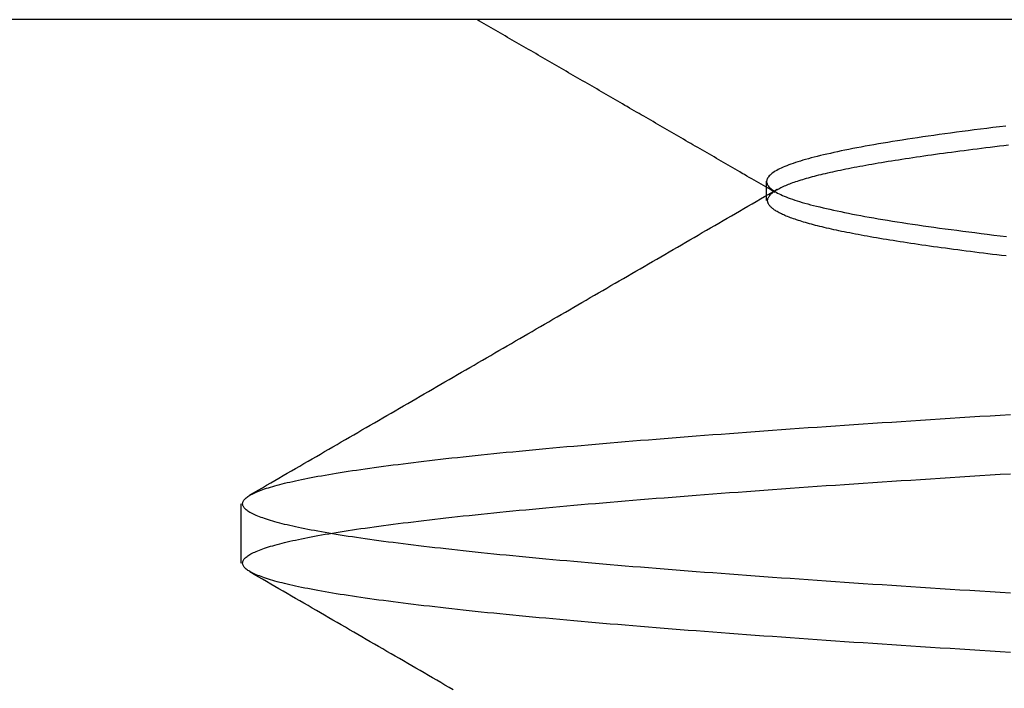
# Model space of a CAD drawing. Extents: x 482 to 1372, y 180 to 1390.
# Drawn here: x 730 to 732, y 1335 to 1337 of the extents above; entities that cross this region are included whole.
import ezdxf

# ---------------------------------------------------------------- set-up
doc = ezdxf.new("R2010")
doc.units = 0
doc.header["$LTSCALE"] = 4
doc.linetypes.add('HIDDEN', pattern=[9.525, 6.35, -3.175])
for name, color, linetype in [('AM_3', 2, 'HIDDEN'), ('OBRYS', 7, 'CONTINUOUS'), ('SKRYTÁ__ISO_', 2, 'HIDDEN'), ('VIDITELNÁ__ISO_', 7, 'CONTINUOUS')]:
    doc.layers.add(name, color=color, linetype=linetype)

# ---------------------------------------------------------------- blocks, each defined once
blk = doc.blocks.new('A$C4B7440DB')
at = {"layer": 'SKRYTÁ__ISO_'}
for p, q in [((16.8101, 22.067), (16.9399, 22.067)), ((17.6038, 20.917), (17.6462, 20.917))]:
    blk.add_line(p, q, dxfattribs=at)
for points in [[(16.6144, 20.3829, 0), (16.6158, 20.4052, 0), (16.6172, 20.4274, 0), (16.6185, 20.4496, 0), (16.6199, 20.4715, 0), (16.6213, 20.4934, 0), (16.6227, 20.5151, 0), (16.6241, 20.5367, 0), (16.6255, 20.5582, 0), (16.6268, 20.5796, 0), (16.6282, 20.6008, 0), (16.6296, 20.6219, 0), (16.631, 20.6429, 0), (16.6324, 20.6637, 0), (16.6338, 20.6844, 0), (16.6351, 20.705, 0), (16.6365, 20.7255, 0), (16.6379, 20.7458, 0), (16.6393, 20.766, 0), (16.6407, 20.7861, 0), (16.6421, 20.806, 0), (16.6434, 20.8258, 0), (16.6448, 20.8454, 0), (16.6462, 20.8649, 0), (16.6476, 20.8843, 0), (16.649, 20.9036, 0), (16.6504, 20.9227, 0), (16.6517, 20.9416, 0), (16.6531, 20.9605, 0), (16.6545, 20.9792, 0), (16.6559, 20.9977, 0), (16.6573, 21.0161, 0), (16.6587, 21.0344, 0), (16.66, 21.0526, 0), (16.6614, 21.0705, 0), (16.6628, 21.0884, 0), (16.6642, 21.1061, 0), (16.6656, 21.1237, 0), (16.667, 21.1411, 0), (16.6683, 21.1583, 0), (16.6697, 21.1755, 0), (16.6711, 21.1924, 0), (16.6725, 21.2093, 0), (16.6739, 21.226, 0), (16.6753, 21.2425, 0), (16.6766, 21.2589, 0), (16.678, 21.2751, 0), (16.6794, 21.2912, 0), (16.6808, 21.3072, 0), (16.6822, 21.3229, 0), (16.6836, 21.3386, 0), (16.6849, 21.3541, 0), (16.6863, 21.3694, 0), (16.6877, 21.3846, 0), (16.6891, 21.3996, 0), (16.6905, 21.4145, 0), (16.6919, 21.4292, 0), (16.6932, 21.4437, 0), (16.6946, 21.4581, 0), (16.696, 21.4724, 0), (16.6974, 21.4865, 0), (16.6988, 21.5004, 0), (16.7002, 21.5141, 0), (16.7015, 21.5278, 0), (16.7029, 21.5412, 0), (16.7043, 21.5545, 0), (16.7057, 21.5676, 0), (16.7071, 21.5806, 0), (16.7085, 21.5934, 0), (16.7098, 21.606, 0), (16.7112, 21.6185, 0), (16.7126, 21.6308, 0), (16.714, 21.6429, 0), (16.7154, 21.6549, 0), (16.7168, 21.6667, 0), (16.7181, 21.6784, 0), (16.7195, 21.6898, 0), (16.7209, 21.7011, 0), (16.7223, 21.7123, 0), (16.7237, 21.7232, 0), (16.7251, 21.734, 0), (16.7264, 21.7447, 0), (16.7278, 21.7551, 0), (16.7292, 21.7654, 0), (16.7306, 21.7755, 0), (16.732, 21.7855, 0), (16.7334, 21.7952, 0), (16.7347, 21.8048, 0), (16.7361, 21.8142, 0), (16.7375, 21.8235, 0), (16.7389, 21.8325, 0), (16.7403, 21.8414, 0), (16.7416, 21.8501, 0), (16.743, 21.8587, 0), (16.7444, 21.8671, 0), (16.7458, 21.8752, 0), (16.7472, 21.8833, 0), (16.7486, 21.8911, 0), (16.7499, 21.8988, 0), (16.7513, 21.9063, 0), (16.7527, 21.9136, 0), (16.7541, 21.9207, 0), (16.7555, 21.9277, 0), (16.7569, 21.9345, 0), (16.7582, 21.9411, 0), (16.7596, 21.9476, 0), (16.761, 21.9539, 0), (16.7624, 21.96, 0), (16.7638, 21.9659, 0), (16.7652, 21.9717, 0), (16.7665, 21.9772, 0), (16.7679, 21.9826, 0), (16.7693, 21.9879, 0), (16.7707, 21.9929, 0), (16.7721, 21.9978, 0), (16.7735, 22.0025, 0), (16.7748, 22.007, 0), (16.7762, 22.0114, 0), (16.7776, 22.0156, 0), (16.779, 22.0196, 0), (16.7804, 22.0234, 0), (16.7818, 22.0271, 0), (16.7831, 22.0306, 0), (16.7845, 22.0339, 0), (16.7859, 22.037, 0), (16.7873, 22.04, 0), (16.7887, 22.0428, 0), (16.7901, 22.0454, 0), (16.7914, 22.0478, 0), (16.7928, 22.0501, 0), (16.7942, 22.0522, 0), (16.7956, 22.0541, 0), (16.797, 22.0559, 0), (16.7984, 22.0574, 0), (16.7997, 22.0588, 0), (16.8011, 22.06, 0), (16.8025, 22.0611, 0), (16.8039, 22.062, 0), (16.8053, 22.0627, 0), (16.8067, 22.0632, 0), (16.808, 22.0635, 0), (16.8094, 22.0637, 0), (16.8108, 22.0637, 0), (16.8122, 22.0635, 0), (16.8136, 22.0632, 0), (16.815, 22.0627, 0), (16.8163, 22.062, 0), (16.8177, 22.0611, 0), (16.8191, 22.06, 0), (16.8205, 22.0588, 0), (16.8219, 22.0574, 0), (16.8233, 22.0559, 0), (16.8246, 22.0541, 0), (16.826, 22.0522, 0), (16.8274, 22.0501, 0), (16.8288, 22.0478, 0), (16.8302, 22.0454, 0), (16.8316, 22.0428, 0), (16.8329, 22.04, 0), (16.8343, 22.037, 0), (16.8357, 22.0339, 0), (16.8371, 22.0306, 0), (16.8385, 22.0271, 0), (16.8399, 22.0234, 0), (16.8412, 22.0196, 0), (16.8426, 22.0156, 0), (16.844, 22.0114, 0), (16.8454, 22.007, 0), (16.8468, 22.0025, 0), (16.8482, 21.9978, 0), (16.8495, 21.9929, 0), (16.8509, 21.9879, 0), (16.8523, 21.9826, 0), (16.8537, 21.9772, 0), (16.8551, 21.9717, 0), (16.8565, 21.9659, 0), (16.8578, 21.96, 0), (16.8592, 21.9539, 0), (16.8606, 21.9476, 0), (16.862, 21.9411, 0), (16.8634, 21.9345, 0), (16.8648, 21.9277, 0), (16.8661, 21.9207, 0), (16.8675, 21.9136, 0), (16.8689, 21.9063, 0), (16.8703, 21.8988, 0), (16.8717, 21.8911, 0), (16.8731, 21.8833, 0), (16.8744, 21.8752, 0), (16.8758, 21.867, 0), (16.8772, 21.8587, 0), (16.8786, 21.8501, 0), (16.88, 21.8414, 0), (16.8814, 21.8325, 0), (16.8827, 21.8235, 0), (16.8841, 21.8142, 0), (16.8855, 21.8048, 0), (16.8869, 21.7952, 0), (16.8883, 21.7855, 0), (16.8897, 21.7755, 0), (16.891, 21.7654, 0), (16.8924, 21.7551, 0), (16.8938, 21.7447, 0), (16.8952, 21.734, 0), (16.8966, 21.7232, 0), (16.898, 21.7123, 0), (16.8993, 21.7011, 0), (16.9007, 21.6898, 0), (16.9021, 21.6784, 0), (16.9035, 21.6667, 0), (16.9049, 21.6549, 0), (16.9063, 21.6429, 0), (16.9076, 21.6308, 0), (16.909, 21.6185, 0), (16.9104, 21.606, 0), (16.9118, 21.5934, 0), (16.9132, 21.5806, 0), (16.9146, 21.5676, 0), (16.9159, 21.5545, 0), (16.9173, 21.5412, 0), (16.9187, 21.5278, 0), (16.9201, 21.5141, 0), (16.9215, 21.5004, 0), (16.9229, 21.4865, 0), (16.9242, 21.4724, 0), (16.9256, 21.4581, 0), (16.927, 21.4437, 0), (16.9284, 21.4292, 0), (16.9298, 21.4145, 0), (16.9312, 21.3996, 0), (16.9325, 21.3846, 0), (16.9339, 21.3694, 0), (16.9353, 21.3541, 0), (16.9367, 21.3386, 0), (16.9381, 21.3229, 0), (16.9395, 21.3072, 0), (16.9408, 21.2912, 0), (16.9422, 21.2751, 0), (16.9436, 21.2589, 0), (16.945, 21.2425, 0), (16.9464, 21.226, 0), (16.9478, 21.2093, 0), (16.9491, 21.1924, 0), (16.9505, 21.1755, 0), (16.9519, 21.1583, 0), (16.9533, 21.1411, 0), (16.9547, 21.1237, 0), (16.9561, 21.1061, 0), (16.9574, 21.0884, 0), (16.9588, 21.0705, 0), (16.9602, 21.0526, 0), (16.9616, 21.0344, 0), (16.963, 21.0161, 0), (16.9644, 20.9977, 0), (16.9657, 20.9792, 0), (16.9671, 20.9605, 0), (16.9685, 20.9416, 0), (16.9699, 20.9227, 0), (16.9713, 20.9036, 0), (16.9726, 20.8843, 0), (16.974, 20.8649, 0), (16.9754, 20.8454, 0), (16.9768, 20.8258, 0), (16.9782, 20.806, 0), (16.9796, 20.7861, 0), (16.9809, 20.766, 0), (16.9823, 20.7458, 0), (16.9837, 20.7255, 0), (16.9851, 20.705, 0), (16.9865, 20.6844, 0), (16.9879, 20.6637, 0), (16.9892, 20.6429, 0), (16.9906, 20.6219, 0), (16.992, 20.6008, 0), (16.9934, 20.5796, 0), (16.9948, 20.5582, 0), (16.9962, 20.5367, 0), (16.9975, 20.5151, 0), (16.9989, 20.4934, 0), (17.0003, 20.4715, 0), (17.0017, 20.4496, 0), (17.0031, 20.4274, 0), (17.0045, 20.4052, 0), (17.0058, 20.3829, 0)], [(16.7442, 20.3829, 0), (16.7455, 20.4052, 0), (16.7469, 20.4274, 0), (16.7483, 20.4496, 0), (16.7497, 20.4715, 0), (16.7511, 20.4934, 0), (16.7525, 20.5151, 0), (16.7538, 20.5367, 0), (16.7552, 20.5582, 0), (16.7566, 20.5796, 0), (16.758, 20.6008, 0), (16.7594, 20.6219, 0), (16.7608, 20.6429, 0), (16.7621, 20.6637, 0), (16.7635, 20.6844, 0), (16.7649, 20.705, 0), (16.7663, 20.7255, 0), (16.7677, 20.7458, 0), (16.7691, 20.766, 0), (16.7704, 20.7861, 0), (16.7718, 20.806, 0), (16.7732, 20.8258, 0), (16.7746, 20.8454, 0), (16.776, 20.8649, 0), (16.7773, 20.8843, 0), (16.7787, 20.9036, 0), (16.7801, 20.9227, 0), (16.7815, 20.9416, 0), (16.7829, 20.9605, 0), (16.7843, 20.9792, 0), (16.7856, 20.9977, 0), (16.787, 21.0161, 0), (16.7884, 21.0344, 0), (16.7898, 21.0526, 0), (16.7912, 21.0705, 0), (16.7926, 21.0884, 0), (16.7939, 21.1061, 0), (16.7953, 21.1237, 0), (16.7967, 21.1411, 0), (16.7981, 21.1583, 0), (16.7995, 21.1755, 0), (16.8009, 21.1924, 0), (16.8022, 21.2093, 0), (16.8036, 21.226, 0), (16.805, 21.2425, 0), (16.8064, 21.2589, 0), (16.8078, 21.2751, 0), (16.8092, 21.2912, 0), (16.8105, 21.3072, 0), (16.8119, 21.3229, 0), (16.8133, 21.3386, 0), (16.8147, 21.3541, 0), (16.8161, 21.3694, 0), (16.8175, 21.3846, 0), (16.8188, 21.3996, 0), (16.8202, 21.4145, 0), (16.8216, 21.4292, 0), (16.823, 21.4437, 0), (16.8244, 21.4581, 0), (16.8258, 21.4724, 0), (16.8271, 21.4865, 0), (16.8285, 21.5004, 0), (16.8299, 21.5141, 0), (16.8313, 21.5278, 0), (16.8327, 21.5412, 0), (16.8341, 21.5545, 0), (16.8354, 21.5676, 0), (16.8368, 21.5806, 0), (16.8382, 21.5934, 0), (16.8396, 21.606, 0), (16.841, 21.6185, 0), (16.8424, 21.6308, 0), (16.8437, 21.6429, 0), (16.8451, 21.6549, 0), (16.8465, 21.6667, 0), (16.8479, 21.6784, 0), (16.8493, 21.6898, 0), (16.8507, 21.7011, 0), (16.852, 21.7123, 0), (16.8534, 21.7232, 0), (16.8548, 21.734, 0), (16.8562, 21.7447, 0), (16.8576, 21.7551, 0), (16.859, 21.7654, 0), (16.8603, 21.7755, 0), (16.8617, 21.7855, 0), (16.8631, 21.7952, 0), (16.8645, 21.8048, 0), (16.8659, 21.8142, 0), (16.8673, 21.8235, 0), (16.8686, 21.8325, 0), (16.87, 21.8414, 0), (16.8714, 21.8501, 0), (16.8728, 21.8587, 0), (16.8742, 21.867, 0), (16.8756, 21.8752, 0), (16.8769, 21.8833, 0), (16.8783, 21.8911, 0), (16.8797, 21.8988, 0), (16.8811, 21.9063, 0), (16.8825, 21.9136, 0), (16.8839, 21.9207, 0), (16.8852, 21.9277, 0), (16.8866, 21.9345, 0), (16.888, 21.9411, 0), (16.8894, 21.9476, 0), (16.8908, 21.9539, 0), (16.8922, 21.96, 0), (16.8935, 21.9659, 0), (16.8949, 21.9717, 0), (16.8963, 21.9772, 0), (16.8977, 21.9826, 0), (16.8991, 21.9879, 0), (16.9005, 21.9929, 0), (16.9018, 21.9978, 0), (16.9032, 22.0025, 0), (16.9046, 22.007, 0), (16.906, 22.0114, 0), (16.9074, 22.0156, 0), (16.9088, 22.0196, 0), (16.9101, 22.0234, 0), (16.9115, 22.0271, 0), (16.9129, 22.0306, 0), (16.9143, 22.0339, 0), (16.9157, 22.037, 0), (16.9171, 22.04, 0), (16.9184, 22.0428, 0), (16.9198, 22.0454, 0), (16.9212, 22.0478, 0), (16.9226, 22.0501, 0), (16.924, 22.0522, 0), (16.9254, 22.0541, 0), (16.9267, 22.0559, 0), (16.9281, 22.0574, 0), (16.9295, 22.0588, 0), (16.9309, 22.06, 0), (16.9323, 22.0611, 0), (16.9337, 22.062, 0), (16.935, 22.0627, 0), (16.9364, 22.0632, 0), (16.9378, 22.0635, 0), (16.9392, 22.0637, 0), (16.9406, 22.0637, 0), (16.942, 22.0635, 0), (16.9433, 22.0632, 0), (16.9447, 22.0627, 0), (16.9461, 22.062, 0), (16.9475, 22.0611, 0), (16.9489, 22.06, 0), (16.9503, 22.0588, 0), (16.9516, 22.0574, 0), (16.953, 22.0559, 0), (16.9544, 22.0541, 0), (16.9558, 22.0522, 0), (16.9572, 22.0501, 0), (16.9586, 22.0478, 0), (16.9599, 22.0454, 0), (16.9613, 22.0428, 0), (16.9627, 22.04, 0), (16.9641, 22.037, 0), (16.9655, 22.0339, 0), (16.9669, 22.0306, 0), (16.9682, 22.0271, 0), (16.9696, 22.0234, 0), (16.971, 22.0196, 0), (16.9724, 22.0156, 0), (16.9738, 22.0114, 0), (16.9752, 22.007, 0), (16.9765, 22.0025, 0), (16.9779, 21.9978, 0), (16.9793, 21.9929, 0), (16.9807, 21.9879, 0), (16.9821, 21.9826, 0), (16.9835, 21.9772, 0), (16.9848, 21.9717, 0), (16.9862, 21.9659, 0), (16.9876, 21.96, 0), (16.989, 21.9539, 0), (16.9904, 21.9476, 0), (16.9918, 21.9411, 0), (16.9931, 21.9345, 0), (16.9945, 21.9277, 0), (16.9959, 21.9207, 0), (16.9973, 21.9136, 0), (16.9987, 21.9063, 0), (17.0001, 21.8988, 0), (17.0014, 21.8911, 0), (17.0028, 21.8833, 0), (17.0042, 21.8752, 0), (17.0056, 21.8671, 0), (17.007, 21.8587, 0), (17.0083, 21.8501, 0), (17.0097, 21.8414, 0), (17.0111, 21.8325, 0), (17.0125, 21.8235, 0), (17.0139, 21.8142, 0), (17.0153, 21.8048, 0), (17.0166, 21.7952, 0), (17.018, 21.7855, 0), (17.0194, 21.7755, 0), (17.0208, 21.7654, 0), (17.0222, 21.7551, 0), (17.0236, 21.7447, 0), (17.0249, 21.734, 0), (17.0263, 21.7232, 0), (17.0277, 21.7123, 0), (17.0291, 21.7011, 0), (17.0305, 21.6898, 0), (17.0319, 21.6784, 0), (17.0332, 21.6667, 0), (17.0346, 21.6549, 0), (17.036, 21.6429, 0), (17.0374, 21.6308, 0), (17.0388, 21.6185, 0), (17.0402, 21.606, 0), (17.0415, 21.5934, 0), (17.0429, 21.5806, 0), (17.0443, 21.5676, 0), (17.0457, 21.5545, 0), (17.0471, 21.5412, 0), (17.0485, 21.5278, 0), (17.0498, 21.5141, 0), (17.0512, 21.5004, 0), (17.0526, 21.4865, 0), (17.054, 21.4724, 0), (17.0554, 21.4581, 0), (17.0568, 21.4437, 0), (17.0581, 21.4292, 0), (17.0595, 21.4145, 0), (17.0609, 21.3996, 0), (17.0623, 21.3846, 0), (17.0637, 21.3694, 0), (17.0651, 21.3541, 0), (17.0664, 21.3386, 0), (17.0678, 21.3229, 0), (17.0692, 21.3072, 0), (17.0706, 21.2912, 0), (17.072, 21.2751, 0), (17.0734, 21.2589, 0), (17.0747, 21.2425, 0), (17.0761, 21.226, 0), (17.0775, 21.2093, 0), (17.0789, 21.1924, 0), (17.0803, 21.1755, 0), (17.0817, 21.1583, 0), (17.083, 21.1411, 0), (17.0844, 21.1237, 0), (17.0858, 21.1061, 0), (17.0872, 21.0884, 0), (17.0886, 21.0705, 0), (17.09, 21.0526, 0), (17.0913, 21.0344, 0), (17.0927, 21.0161, 0), (17.0941, 20.9977, 0), (17.0955, 20.9792, 0), (17.0969, 20.9605, 0), (17.0983, 20.9416, 0), (17.0996, 20.9227, 0), (17.101, 20.9036, 0), (17.1024, 20.8843, 0), (17.1038, 20.8649, 0), (17.1052, 20.8454, 0), (17.1066, 20.8258, 0), (17.1079, 20.806, 0), (17.1093, 20.7861, 0), (17.1107, 20.766, 0), (17.1121, 20.7458, 0), (17.1135, 20.7255, 0), (17.1149, 20.705, 0), (17.1162, 20.6844, 0), (17.1176, 20.6637, 0), (17.119, 20.6429, 0), (17.1204, 20.6219, 0), (17.1218, 20.6008, 0), (17.1232, 20.5796, 0), (17.1245, 20.5582, 0), (17.1259, 20.5367, 0), (17.1273, 20.5151, 0), (17.1287, 20.4934, 0), (17.1301, 20.4715, 0), (17.1315, 20.4496, 0), (17.1328, 20.4274, 0), (17.1342, 20.4052, 0), (17.1356, 20.3829, 0)], [(16.5326, 21.6025, 0), (16.5378, 21.6116, 0), (16.5431, 21.6207, 0), (16.5484, 21.6298, 0), (16.5536, 21.6388, 0), (16.5589, 21.6479, 0), (16.5642, 21.657, 0), (16.5694, 21.6661, 0), (16.5747, 21.6752, 0), (16.58, 21.6843, 0), (16.5852, 21.6934, 0), (16.5905, 21.7024, 0), (16.5958, 21.7115, 0), (16.601, 21.7206, 0), (16.6063, 21.7297, 0), (16.6116, 21.7388, 0), (16.6168, 21.7479, 0), (16.6221, 21.757, 0), (16.6273, 21.766, 0), (16.6326, 21.7751, 0), (16.6379, 21.7842, 0), (16.6431, 21.7933, 0), (16.6484, 21.8024, 0), (16.6537, 21.8115, 0), (16.6589, 21.8206, 0), (16.6642, 21.8296, 0), (16.6695, 21.8387, 0), (16.6747, 21.8478, 0), (16.68, 21.8569, 0), (16.6853, 21.866, 0), (16.6905, 21.8751, 0), (16.6958, 21.8842, 0), (16.7011, 21.8933, 0), (16.7063, 21.9023, 0), (16.7116, 21.9114, 0), (16.7169, 21.9205, 0), (16.7221, 21.9296, 0), (16.7274, 21.9387, 0), (16.7327, 21.9478, 0), (16.7379, 21.9569, 0), (16.7432, 21.966, 0), (16.7485, 21.975, 0), (16.7537, 21.9841, 0), (16.759, 21.9932, 0), (16.7642, 22.0023, 0), (16.7695, 22.0114, 0), (16.7748, 22.0205, 0), (16.78, 22.0296, 0), (16.7853, 22.0386, 0), (16.7906, 22.0477, 0)], [(16.9594, 22.0477, 0), (16.9647, 22.0386, 0), (16.97, 22.0296, 0), (16.9752, 22.0205, 0), (16.9805, 22.0114, 0), (16.9858, 22.0023, 0), (16.991, 21.9932, 0), (16.9963, 21.9841, 0), (17.0015, 21.975, 0), (17.0068, 21.966, 0), (17.0121, 21.9569, 0), (17.0173, 21.9478, 0), (17.0226, 21.9387, 0), (17.0279, 21.9296, 0), (17.0331, 21.9205, 0), (17.0384, 21.9114, 0), (17.0437, 21.9023, 0), (17.0489, 21.8933, 0), (17.0542, 21.8842, 0), (17.0595, 21.8751, 0), (17.0647, 21.866, 0), (17.07, 21.8569, 0), (17.0753, 21.8478, 0), (17.0805, 21.8387, 0), (17.0858, 21.8296, 0), (17.0911, 21.8206, 0), (17.0963, 21.8115, 0), (17.1016, 21.8024, 0), (17.1069, 21.7933, 0), (17.1121, 21.7842, 0), (17.1174, 21.7751, 0), (17.1226, 21.766, 0), (17.1279, 21.757, 0), (17.1332, 21.7479, 0), (17.1384, 21.7388, 0), (17.1437, 21.7297, 0), (17.149, 21.7206, 0), (17.1542, 21.7115, 0), (17.1595, 21.7024, 0), (17.1648, 21.6934, 0), (17.17, 21.6843, 0), (17.1753, 21.6752, 0), (17.1806, 21.6661, 0), (17.1858, 21.657, 0), (17.1911, 21.6479, 0), (17.1964, 21.6388, 0), (17.2016, 21.6298, 0), (17.2069, 21.6207, 0), (17.2122, 21.6116, 0), (17.2174, 21.6025, 0), (17.2227, 21.5934, 0), (17.228, 21.5843, 0), (17.2332, 21.5752, 0), (17.2385, 21.5662, 0), (17.2438, 21.5571, 0), (17.249, 21.548, 0), (17.2543, 21.5389, 0), (17.2596, 21.5298, 0), (17.2648, 21.5207, 0), (17.2701, 21.5116, 0), (17.2754, 21.5026, 0), (17.2806, 21.4935, 0), (17.2859, 21.4844, 0), (17.2912, 21.4753, 0), (17.2965, 21.4662, 0), (17.3017, 21.4571, 0), (17.307, 21.448, 0), (17.3123, 21.439, 0), (17.3175, 21.4299, 0), (17.3228, 21.4208, 0), (17.3281, 21.4117, 0), (17.3333, 21.4026, 0), (17.3386, 21.3935, 0), (17.3439, 21.3844, 0), (17.3491, 21.3754, 0), (17.3544, 21.3663, 0), (17.3597, 21.3572, 0), (17.3649, 21.3481, 0), (17.3702, 21.339, 0), (17.3755, 21.3299, 0), (17.3807, 21.3208, 0), (17.386, 21.3118, 0), (17.3913, 21.3027, 0), (17.3965, 21.2936, 0), (17.4018, 21.2845, 0), (17.4071, 21.2754, 0), (17.4124, 21.2663, 0), (17.4176, 21.2573, 0), (17.4229, 21.2482, 0), (17.4282, 21.2391, 0), (17.4334, 21.23, 0), (17.4387, 21.2209, 0), (17.444, 21.2118, 0), (17.4492, 21.2028, 0), (17.4545, 21.1937, 0), (17.4598, 21.1846, 0), (17.4651, 21.1755, 0), (17.4703, 21.1664, 0), (17.4756, 21.1573, 0), (17.4809, 21.1482, 0), (17.4861, 21.1392, 0), (17.4914, 21.1301, 0), (17.4967, 21.121, 0), (17.5019, 21.1119, 0), (17.5072, 21.1028, 0), (17.5125, 21.0937, 0), (17.5178, 21.0847, 0), (17.523, 21.0756, 0), (17.5283, 21.0665, 0), (17.5336, 21.0574, 0), (17.5388, 21.0483, 0), (17.5441, 21.0392, 0), (17.5494, 21.0302, 0), (17.5546, 21.0211, 0), (17.5599, 21.012, 0), (17.5652, 21.0029, 0), (17.5705, 20.9938, 0), (17.5757, 20.9847, 0), (17.581, 20.9757, 0), (17.5863, 20.9666, 0), (17.5915, 20.9575, 0), (17.5968, 20.9484, 0), (17.6021, 20.9393, 0), (17.6074, 20.9302, 0), (17.6126, 20.9212, 0), (17.6179, 20.9121, 0), (17.6232, 20.903, 0), (17.6285, 20.8939, 0)], [(17.6218, 20.8979, 0), (17.6248, 20.9031, 0), (17.6278, 20.9082, 0), (17.6308, 20.9134, 0), (17.6338, 20.9185, 0), (17.6367, 20.9236, 0), (17.6397, 20.9288, 0), (17.6427, 20.9339, 0), (17.6457, 20.9391, 0), (17.6486, 20.9442, 0), (17.6516, 20.9493, 0), (17.6546, 20.9545, 0), (17.6576, 20.9596, 0), (17.6606, 20.9647, 0), (17.6635, 20.9699, 0), (17.6665, 20.975, 0), (17.6695, 20.9802, 0), (17.6725, 20.9853, 0), (17.6755, 20.9904, 0), (17.6784, 20.9956, 0), (17.6814, 21.0007, 0), (17.6844, 21.0059, 0), (17.6874, 21.011, 0), (17.6903, 21.0161, 0), (17.6933, 21.0213, 0), (17.6963, 21.0264, 0), (17.6993, 21.0316, 0), (17.7023, 21.0367, 0), (17.7052, 21.0418, 0), (17.7082, 21.047, 0), (17.7112, 21.0521, 0), (17.7142, 21.0573, 0), (17.7172, 21.0624, 0), (17.7201, 21.0675, 0), (17.7231, 21.0727, 0), (17.7261, 21.0778, 0), (17.7291, 21.0829, 0), (17.732, 21.0881, 0), (17.735, 21.0932, 0), (17.738, 21.0984, 0), (17.741, 21.1035, 0), (17.744, 21.1086, 0), (17.7469, 21.1138, 0), (17.7499, 21.1189, 0), (17.7529, 21.1241, 0), (17.7559, 21.1292, 0), (17.7588, 21.1343, 0), (17.7618, 21.1395, 0), (17.7648, 21.1446, 0), (17.7678, 21.1498, 0), (17.7708, 21.1549, 0), (17.7737, 21.16, 0), (17.7767, 21.1652, 0), (17.7797, 21.1703, 0), (17.7827, 21.1755, 0), (17.7856, 21.1806, 0), (17.7886, 21.1857, 0), (17.7916, 21.1909, 0), (17.7946, 21.196, 0), (17.7976, 21.2012, 0), (17.8005, 21.2063, 0), (17.8035, 21.2114, 0), (17.8065, 21.2166, 0), (17.8095, 21.2217, 0), (17.8124, 21.2268, 0), (17.8154, 21.232, 0), (17.8184, 21.2371, 0), (17.8214, 21.2423, 0), (17.8244, 21.2474, 0), (17.8273, 21.2525, 0), (17.8303, 21.2577, 0), (17.8333, 21.2628, 0), (17.8363, 21.268, 0), (17.8392, 21.2731, 0), (17.8422, 21.2782, 0), (17.8452, 21.2834, 0), (17.8482, 21.2885, 0), (17.8512, 21.2937, 0), (17.8541, 21.2988, 0), (17.8571, 21.3039, 0), (17.8601, 21.3091, 0), (17.8631, 21.3142, 0), (17.866, 21.3194, 0), (17.869, 21.3245, 0), (17.872, 21.3296, 0), (17.875, 21.3348, 0), (17.878, 21.3399, 0), (17.8809, 21.3451, 0), (17.8839, 21.3502, 0), (17.8869, 21.3553, 0), (17.8899, 21.3605, 0), (17.8928, 21.3656, 0), (17.8958, 21.3708, 0), (17.8988, 21.3759, 0), (17.9018, 21.381, 0), (17.9047, 21.3862, 0), (17.9077, 21.3913, 0), (17.9107, 21.3965, 0), (17.9137, 21.4016, 0), (17.9167, 21.4067, 0), (17.9196, 21.4119, 0), (17.9226, 21.417, 0), (17.9256, 21.4222, 0), (17.9286, 21.4273, 0), (17.9315, 21.4324, 0), (17.9345, 21.4376, 0), (17.9375, 21.4427, 0), (17.9405, 21.4479, 0), (17.9434, 21.453, 0), (17.9464, 21.4581, 0), (17.9494, 21.4633, 0), (17.9524, 21.4684, 0), (17.9554, 21.4736, 0), (17.9583, 21.4787, 0), (17.9613, 21.4838, 0), (17.9643, 21.489, 0), (17.9673, 21.4941, 0), (17.9702, 21.4993, 0), (17.9732, 21.5044, 0), (17.9762, 21.5095, 0), (17.9792, 21.5147, 0), (17.9821, 21.5198, 0), (17.9851, 21.525, 0), (17.9881, 21.5301, 0), (17.9911, 21.5352, 0), (17.994, 21.5404, 0), (17.997, 21.5455, 0), (18, 21.5507, 0)], [(17.4825, 20.3924, 0), (17.4837, 20.4025, 0), (17.4849, 20.4125, 0), (17.4861, 20.4225, 0), (17.4873, 20.4323, 0), (17.4885, 20.442, 0), (17.4897, 20.4516, 0), (17.4909, 20.4612, 0), (17.4921, 20.4706, 0), (17.4933, 20.48, 0), (17.4945, 20.4893, 0), (17.4957, 20.4984, 0), (17.4969, 20.5075, 0), (17.4981, 20.5165, 0), (17.4993, 20.5254, 0), (17.5005, 20.5342, 0), (17.5017, 20.5429, 0), (17.5029, 20.5515, 0), (17.5041, 20.56, 0), (17.5053, 20.5684, 0), (17.5065, 20.5767, 0), (17.5077, 20.585, 0), (17.5089, 20.5931, 0), (17.5101, 20.6011, 0), (17.5113, 20.609, 0), (17.5125, 20.6169, 0), (17.5137, 20.6246, 0), (17.5149, 20.6322, 0), (17.5161, 20.6398, 0), (17.5173, 20.6472, 0), (17.5185, 20.6545, 0), (17.5197, 20.6618, 0), (17.5209, 20.6689, 0), (17.5221, 20.6759, 0), (17.5233, 20.6829, 0), (17.5245, 20.6897, 0), (17.5257, 20.6965, 0), (17.5269, 20.7031, 0), (17.5281, 20.7096, 0), (17.5293, 20.716, 0), (17.5305, 20.7224, 0), (17.5317, 20.7286, 0), (17.5329, 20.7347, 0), (17.5341, 20.7407, 0), (17.5353, 20.7467, 0), (17.5365, 20.7525, 0), (17.5376, 20.7582, 0), (17.5388, 20.7638, 0), (17.54, 20.7693, 0), (17.5412, 20.7747, 0), (17.5424, 20.78, 0), (17.5436, 20.7852, 0), (17.5448, 20.7903, 0), (17.546, 20.7953, 0), (17.5472, 20.8002, 0), (17.5484, 20.805, 0), (17.5496, 20.8096, 0), (17.5508, 20.8142, 0), (17.552, 20.8187, 0), (17.5532, 20.8231, 0), (17.5544, 20.8274, 0), (17.5556, 20.8315, 0), (17.5568, 20.8356, 0), (17.558, 20.8396, 0), (17.5592, 20.8434, 0), (17.5604, 20.8472, 0), (17.5616, 20.8509, 0), (17.5628, 20.8544, 0), (17.564, 20.8579, 0), (17.5652, 20.8612, 0), (17.5664, 20.8645, 0), (17.5676, 20.8676, 0), (17.5688, 20.8707, 0), (17.57, 20.8736, 0), (17.5712, 20.8765, 0), (17.5724, 20.8792, 0), (17.5736, 20.8818, 0), (17.5748, 20.8844, 0), (17.576, 20.8868, 0), (17.5772, 20.8891, 0), (17.5784, 20.8913, 0), (17.5796, 20.8935, 0), (17.5808, 20.8955, 0), (17.582, 20.8974, 0), (17.5832, 20.8992, 0), (17.5844, 20.9009, 0), (17.5856, 20.9026, 0), (17.5868, 20.9041, 0), (17.588, 20.9055, 0), (17.5892, 20.9068, 0), (17.5904, 20.908, 0), (17.5916, 20.9091, 0), (17.5928, 20.9101, 0), (17.594, 20.911, 0), (17.5952, 20.9118, 0), (17.5964, 20.9124, 0), (17.5976, 20.913, 0), (17.5988, 20.9135, 0), (17.6, 20.9139, 0), (17.6012, 20.9142, 0), (17.6024, 20.9144, 0), (17.6036, 20.9144, 0), (17.6048, 20.9144, 0), (17.606, 20.9143, 0), (17.6072, 20.914, 0), (17.6084, 20.9137, 0), (17.6096, 20.9133, 0), (17.6108, 20.9127, 0), (17.612, 20.9121, 0), (17.6131, 20.9113, 0), (17.6143, 20.9105, 0), (17.6155, 20.9095, 0), (17.6167, 20.9085, 0), (17.6179, 20.9073, 0), (17.6191, 20.9061, 0), (17.6203, 20.9047, 0), (17.6215, 20.9033, 0), (17.6227, 20.9017, 0), (17.6239, 20.9, 0), (17.6251, 20.8982, 0), (17.6263, 20.8964, 0), (17.6275, 20.8944, 0), (17.6287, 20.8923, 0), (17.6299, 20.8901, 0), (17.6311, 20.8879, 0), (17.6323, 20.8855, 0), (17.6335, 20.883, 0), (17.6347, 20.8804, 0), (17.6359, 20.8777, 0), (17.6371, 20.8749, 0), (17.6383, 20.872, 0), (17.6395, 20.869, 0), (17.6407, 20.8659, 0), (17.6419, 20.8627, 0), (17.6431, 20.8594, 0), (17.6443, 20.856, 0), (17.6455, 20.8525, 0), (17.6467, 20.8489, 0), (17.6479, 20.8451, 0), (17.6491, 20.8413, 0), (17.6503, 20.8374, 0), (17.6515, 20.8334, 0), (17.6527, 20.8293, 0), (17.6539, 20.825, 0), (17.6551, 20.8207, 0), (17.6563, 20.8163, 0), (17.6575, 20.8117, 0), (17.6587, 20.8071, 0), (17.6599, 20.8023, 0), (17.6611, 20.7975, 0), (17.6623, 20.7926, 0), (17.6635, 20.7875, 0), (17.6647, 20.7824, 0), (17.6659, 20.7771, 0), (17.6671, 20.7717, 0), (17.6683, 20.7663, 0), (17.6695, 20.7607, 0), (17.6707, 20.7551, 0), (17.6719, 20.7493, 0), (17.6731, 20.7434, 0), (17.6743, 20.7374, 0), (17.6755, 20.7314, 0), (17.6767, 20.7252, 0), (17.6779, 20.7189, 0), (17.6791, 20.7125, 0), (17.6803, 20.7061, 0), (17.6815, 20.6995, 0), (17.6827, 20.6928, 0), (17.6839, 20.686, 0), (17.6851, 20.6791, 0), (17.6863, 20.6721, 0), (17.6875, 20.665, 0), (17.6886, 20.6578, 0), (17.6898, 20.6505, 0), (17.691, 20.6431, 0), (17.6922, 20.6356, 0), (17.6934, 20.6281, 0), (17.6946, 20.6204, 0), (17.6958, 20.6126, 0), (17.697, 20.6047, 0), (17.6982, 20.5967, 0), (17.6994, 20.5886, 0), (17.7006, 20.5805, 0), (17.7018, 20.5722, 0), (17.703, 20.5638, 0), (17.7042, 20.5554, 0), (17.7054, 20.5468, 0), (17.7066, 20.5382, 0), (17.7078, 20.5294, 0), (17.709, 20.5206, 0), (17.7102, 20.5116, 0), (17.7114, 20.5026, 0), (17.7126, 20.4935, 0), (17.7138, 20.4843, 0), (17.715, 20.4749, 0), (17.7162, 20.4655, 0), (17.7174, 20.456, 0), (17.7186, 20.4464, 0), (17.7198, 20.4368, 0), (17.721, 20.427, 0), (17.7222, 20.4171, 0), (17.7234, 20.4071, 0), (17.7246, 20.3971, 0), (17.7258, 20.387, 0)], [(17.767, 20.393, 0), (17.7653, 20.4071, 0), (17.7636, 20.4211, 0), (17.7619, 20.4349, 0), (17.7602, 20.4485, 0), (17.7585, 20.462, 0), (17.7568, 20.4752, 0), (17.7551, 20.4883, 0), (17.7533, 20.5011, 0), (17.7516, 20.5138, 0), (17.7499, 20.5263, 0), (17.7482, 20.5387, 0), (17.7465, 20.5508, 0), (17.7448, 20.5627, 0), (17.7431, 20.5745, 0), (17.7414, 20.5861, 0), (17.7397, 20.5974, 0), (17.738, 20.6086, 0), (17.7363, 20.6196, 0), (17.7346, 20.6304, 0), (17.7329, 20.6411, 0), (17.7312, 20.6515, 0), (17.7295, 20.6617, 0), (17.7278, 20.6718, 0), (17.7261, 20.6816, 0), (17.7244, 20.6913, 0), (17.7227, 20.7007, 0), (17.721, 20.71, 0), (17.7193, 20.719, 0), (17.7176, 20.7279, 0), (17.7159, 20.7366, 0), (17.7142, 20.7451, 0), (17.7125, 20.7534, 0), (17.7108, 20.7614, 0), (17.709, 20.7693, 0), (17.7073, 20.777, 0), (17.7056, 20.7845, 0), (17.7039, 20.7918, 0), (17.7022, 20.7989, 0), (17.7005, 20.8057, 0), (17.6988, 20.8124, 0), (17.6971, 20.8189, 0), (17.6954, 20.8252, 0), (17.6937, 20.8313, 0), (17.692, 20.8371, 0), (17.6903, 20.8428, 0), (17.6886, 20.8482, 0), (17.6869, 20.8535, 0), (17.6852, 20.8586, 0), (17.6835, 20.8634, 0), (17.6818, 20.868, 0), (17.6801, 20.8725, 0), (17.6784, 20.8767, 0), (17.6767, 20.8807, 0), (17.675, 20.8845, 0), (17.6733, 20.8881, 0), (17.6716, 20.8915, 0), (17.6699, 20.8946, 0), (17.6682, 20.8976, 0), (17.6665, 20.9003, 0), (17.6647, 20.9029, 0), (17.663, 20.9052, 0), (17.6613, 20.9073, 0), (17.6596, 20.9092, 0), (17.6579, 20.9109, 0), (17.6562, 20.9124, 0), (17.6545, 20.9136, 0), (17.6528, 20.9146, 0), (17.6511, 20.9155, 0), (17.6494, 20.9161, 0), (17.6477, 20.9165, 0), (17.646, 20.9166, 0), (17.6443, 20.9166, 0), (17.6426, 20.9163, 0), (17.6409, 20.9158, 0), (17.6392, 20.9151, 0), (17.6375, 20.9142, 0), (17.6358, 20.913, 0), (17.6341, 20.9116, 0), (17.6324, 20.9101, 0), (17.6307, 20.9082, 0), (17.629, 20.9062, 0), (17.6273, 20.9039, 0), (17.6256, 20.9015, 0), (17.6239, 20.8988, 0), (17.6222, 20.8959, 0), (17.6204, 20.8927, 0), (17.6187, 20.8894, 0), (17.617, 20.8858, 0), (17.6153, 20.8821, 0), (17.6136, 20.8781, 0), (17.6119, 20.8739, 0), (17.6102, 20.8695, 0), (17.6085, 20.8649, 0), (17.6068, 20.86, 0), (17.6051, 20.855, 0), (17.6034, 20.8497, 0), (17.6017, 20.8443, 0), (17.6, 20.8386, 0), (17.5983, 20.8327, 0), (17.5966, 20.8266, 0), (17.5949, 20.8203, 0), (17.5932, 20.8138, 0), (17.5915, 20.8071, 0), (17.5898, 20.8002, 0), (17.5881, 20.793, 0), (17.5864, 20.7857, 0), (17.5847, 20.7782, 0), (17.583, 20.7705, 0), (17.5813, 20.7625, 0), (17.5796, 20.7544, 0), (17.5779, 20.746, 0), (17.5761, 20.7375, 0), (17.5744, 20.7288, 0), (17.5727, 20.7198, 0), (17.571, 20.7107, 0), (17.5693, 20.7014, 0), (17.5676, 20.6918, 0), (17.5659, 20.6821, 0), (17.5642, 20.6722, 0), (17.5625, 20.6621, 0), (17.5608, 20.6517, 0), (17.5591, 20.6412, 0), (17.5574, 20.6305, 0), (17.5557, 20.6196, 0), (17.554, 20.6086, 0), (17.5523, 20.5973, 0), (17.5506, 20.5858, 0), (17.5489, 20.5742, 0), (17.5472, 20.5623, 0), (17.5455, 20.5503, 0), (17.5438, 20.538, 0), (17.5421, 20.5256, 0), (17.5404, 20.513, 0), (17.5387, 20.5002, 0), (17.537, 20.4873, 0), (17.5353, 20.4741, 0), (17.5336, 20.4608, 0), (17.5318, 20.4472, 0), (17.5301, 20.4335, 0), (17.5284, 20.4196, 0), (17.5267, 20.4056, 0), (17.525, 20.3913, 0)]]:
    blk.add_polyline3d(points, dxfattribs=at)
at = {"layer": 'VIDITELNÁ__ISO_'}
blk.add_line((18, 6.3662), (18, 24.5914), dxfattribs=at)
blk = doc.blocks.new('A$C07E735F5')
at = {"layer": 'OBRYS', "rotation": 90}
blk.add_blockref('A$C4B7440DB', (34.368, 71.0436), dxfattribs=at)

msp = doc.modelspace()

# ---------------------------------------------------------------- block references
at = {"layer": 'AM_3'}
msp.add_blockref('A$C07E735F5', (718.4452, 1247.5465, -656.45), dxfattribs=at)

doc.saveas('drawing.dxf')
